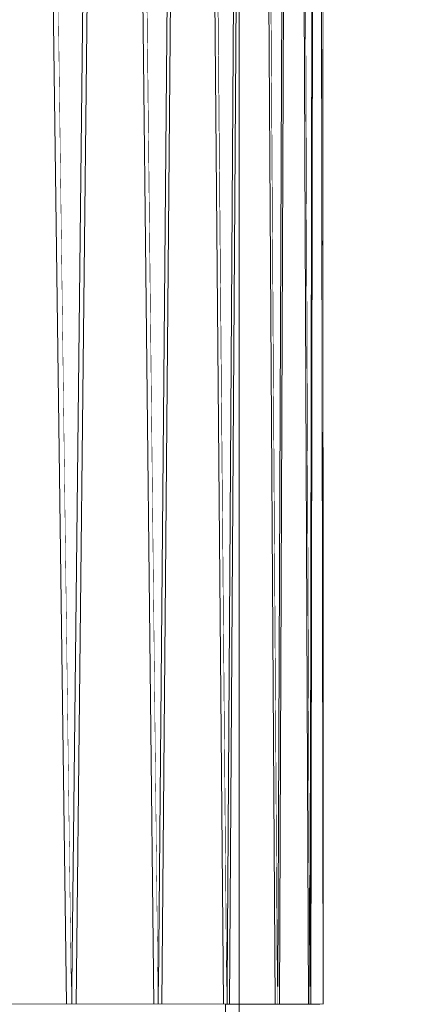
# Model space of a CAD drawing. Units: millimetres. Extents: x -4289161121 to -4289148838, y -4800 to 34800.
# Drawn here: x -4289153246 to -4289153104, y 8175 to 8534 of the extents above; entities that cross this region are included whole.
import ezdxf
from ezdxf.enums import TextEntityAlignment as Align

# ---------------------------------------------------------------- set-up
doc = ezdxf.new("R2010")
doc.units = ezdxf.units.MM
doc.header["$MEASUREMENT"] = 0
doc.linetypes.add('Wipeout_Contour', pattern=[1000, 0, -1000])
for name, color, linetype in [('Interior - Stair & Railing', 7, 'Continuous'), ('Morph - General', 7, 'Continuous'), ('New_Structural - Grid', 7, 'Continuous'), ('Structural - Bearing', 7, 'Continuous'), ('Terasplaat.Tekla', 7, 'Continuous')]:
    doc.layers.add(name, color=color, linetype=linetype)
for name, color, linetype, lineweight, true_color in [('Interior - Stair & Railing_Pen_No__181', 7, 'Continuous', 0, 0xe8e8e8), ('Structural - Bearing_Pen_No__181', 7, 'Continuous', 0, 0xe8e8e8), ('Terasplaat.Tekla_Pen_No__181', 7, 'Continuous', 0, 0xe8e8e8)]:
    doc.layers.add(name, color=color, linetype=linetype, lineweight=lineweight, true_color=true_color)
doc.layers.add('New_Structural - Grid_Pen_No__1', color=7, linetype='Continuous', lineweight=13)
doc.layers.add('New_Structural - Grid_Pen_No__20', color=1, linetype='Continuous', lineweight=0)
doc.styles.add('GENERATED_STYLE_1', font='txt')

# ---------------------------------------------------------------- blocks, each defined once
blk = doc.blocks.new('Section Element_12', base_point=(-4267359643.92, 0))
at = {"layer": 'Structural - Bearing_Pen_No__181', "color": 254, "linetype": 'Continuous', "lineweight": 0, "true_color": 0xe8e8e8}
blk.add_line((-4289153166.42, 6124.99), (-4289153166.42, 8175.02), dxfattribs=at)
at = {"color": 254, "linetype": 'Wipeout_Contour', "lineweight": 0, "ltscale": 21445765567.85883}
blk.add_wipeout([(-4289153117.12, 29026.88), (-4289153121.56, 29020.14), (-4289153121.56, 1988.72), (-4289153103.78, 1988.69), (-4289153103.78, 29025.75)], dxfattribs=at).dxf.layer = 'Structural - Bearing'
blk = doc.blocks.new('Section Element_1245', base_point=(-4267359643.92, 0))
at = {"color": 254, "linetype": 'Wipeout_Contour', "lineweight": 0, "ltscale": 30024072717.66442}
blk.add_wipeout([(-4289153246.45, 9468.06), (-4289153260.22, 8415.34), (-4289153257.08, 8175), (-4289153229.31, 8175), (-4289153232.1, 8388.43), (-4289153246.23, 9468.08), (-4289153246.34, 9468.06)], dxfattribs=at).dxf.layer = 'Interior - Stair & Railing'
at = {"color": 254, "linetype": 'Wipeout_Contour', "lineweight": 0, "ltscale": 38602379127.46509}
blk.add_wipeout([(-4289153244.45, 9474.99), (-4289153246.34, 9474.99), (-4289153246.34, 9468.06), (-4289153246.23, 9468.08), (-4289153229.31, 8175), (-4289153227.42, 8175), (-4289153227.42, 8181.55), (-4289153227.52, 8181.54), (-4289153232.1, 8531.62)], dxfattribs=at).dxf.layer = 'Interior - Stair & Railing'
at = {"layer": 'Interior - Stair & Railing_Pen_No__181', "color": 254, "linetype": 'Continuous', "lineweight": 0, "true_color": 0xe8e8e8}
for p, q in [((-4289153257.08, 8175), (-4289153229.31, 8175)), ((-4289153229.31, 8175), (-4289153227.42, 8175))]:
    blk.add_line(p, q, dxfattribs=at)
at = {"color": 254, "linetype": 'Wipeout_Contour', "lineweight": 0, "ltscale": 12867459681.99258}
blk.add_wipeout([(-4289153227.42, 8181.55), (-4289153227.52, 8181.55), (-4289153227.52, 8181.54)], dxfattribs=at).dxf.layer = 'Interior - Stair & Railing'
at = {"layer": 'Interior - Stair & Railing_Pen_No__181', "color": 254, "linetype": 'Continuous', "lineweight": 0, "true_color": 0xe8e8e8}
for p, q in [((-4289153227.52, 8181.54), (-4289153244.45, 9474.99)), ((-4289153246.23, 9468.08), (-4289153229.31, 8175)), ((-4289153227.42, 8181.55), (-4289153227.52, 8181.54)), ((-4289153227.42, 8175), (-4289153227.42, 8181.55))]:
    blk.add_line(p, q, dxfattribs=at)
blk = doc.blocks.new('Section Element_1246', base_point=(-4267359643.92, 0))
at = {"color": 254, "linetype": 'Wipeout_Contour', "lineweight": 0, "ltscale": 17156612909.66983}
blk.add_wipeout([(-4289153227.42, 8175), (-4289153227.4, 8175), (-4289153227.4, 8181.55), (-4289153227.42, 8181.55)], dxfattribs=at).dxf.layer = 'Interior - Stair & Railing'
at = {"color": 254, "linetype": 'Wipeout_Contour', "lineweight": 0, "ltscale": 51469838768.38776}
blk.add_wipeout([(-4289153241.7, 9474.99), (-4289153242.94, 9360.29), (-4289153241.83, 9275), (-4289153227.59, 9275), (-4289153227.93, 9245), (-4289153241.44, 9245), (-4289153232.1, 8531.62), (-4289153227.52, 8181.55), (-4289153227.4, 8181.55), (-4289153227.31, 8181.54), (-4289153218.38, 9001.82), (-4289153213.22, 9474.99)], dxfattribs=at).dxf.layer = 'Interior - Stair & Railing'
at = {"color": 254, "linetype": 'Wipeout_Contour', "lineweight": 0, "ltscale": 38602378982.25227}
blk.add_wipeout([(-4289153227.4, 8175), (-4289153225.82, 8175), (-4289153211.74, 9468.08), (-4289153211.65, 9468.06), (-4289153211.65, 9474.99), (-4289153213.22, 9474.99), (-4289153226.42, 8263.92), (-4289153227.31, 8181.54), (-4289153227.4, 8181.55)], dxfattribs=at).dxf.layer = 'Interior - Stair & Railing'
at = {"color": 254, "linetype": 'Wipeout_Contour', "lineweight": 0, "ltscale": 21445766058.28053}
blk.add_wipeout([(-4289153225.82, 8175), (-4289153197.47, 8175), (-4289153211.55, 9468.08), (-4289153211.65, 9468.06), (-4289153211.74, 9468.06)], dxfattribs=at).dxf.layer = 'Interior - Stair & Railing'
at = {"layer": 'Interior - Stair & Railing_Pen_No__181', "color": 254, "linetype": 'Continuous', "lineweight": 0, "true_color": 0xe8e8e8}
for p, q in [((-4289153227.52, 8181.55), (-4289153227.4, 8181.55)), ((-4289153227.4, 8181.55), (-4289153227.4, 8175)), ((-4289153227.31, 8181.54), (-4289153227.4, 8181.55)), ((-4289153227.42, 8175), (-4289153227.4, 8175)), ((-4289153227.4, 8175), (-4289153225.82, 8175))]:
    blk.add_line(p, q, dxfattribs=at)
at = {"color": 254, "linetype": 'Wipeout_Contour', "lineweight": 0, "ltscale": 34313225630.2272}
blk.add_wipeout([(-4289153211.65, 9474.99), (-4289153211.65, 9468.06), (-4289153211.55, 9468.08), (-4289153197.47, 8175), (-4289153195.89, 8175), (-4289153195.89, 8181.55), (-4289153195.98, 8181.54), (-4289153210.07, 9474.99)], dxfattribs=at).dxf.layer = 'Interior - Stair & Railing'
at = {"layer": 'Interior - Stair & Railing_Pen_No__181', "color": 254, "linetype": 'Continuous', "lineweight": 0, "true_color": 0xe8e8e8}
for p, q in [((-4289153213.22, 9474.99), (-4289153227.31, 8181.54)), ((-4289153225.82, 8175), (-4289153211.74, 9468.08)), ((-4289153225.82, 8175), (-4289153197.47, 8175)), ((-4289153197.47, 8175), (-4289153195.89, 8175))]:
    blk.add_line(p, q, dxfattribs=at)
at = {"color": 254, "linetype": 'Wipeout_Contour', "lineweight": 0, "ltscale": 12867459587.38208}
blk.add_wipeout([(-4289153195.89, 8181.55), (-4289153195.98, 8181.55), (-4289153195.98, 8181.54)], dxfattribs=at).dxf.layer = 'Interior - Stair & Railing'
at = {"layer": 'Interior - Stair & Railing_Pen_No__181', "color": 254, "linetype": 'Continuous', "lineweight": 0, "true_color": 0xe8e8e8}
for p, q in [((-4289153195.98, 8181.54), (-4289153210.07, 9474.99)), ((-4289153211.55, 9468.08), (-4289153197.47, 8175)), ((-4289153195.89, 8181.55), (-4289153195.98, 8181.54)), ((-4289153195.89, 8175), (-4289153195.89, 8181.55))]:
    blk.add_line(p, q, dxfattribs=at)
blk = doc.blocks.new('Section Element_1247', base_point=(-4267359643.92, 0))
at = {"color": 254, "linetype": 'Wipeout_Contour', "lineweight": 0, "ltscale": 17156612783.57636}
blk.add_wipeout([(-4289153195.89, 8175), (-4289153195.88, 8175), (-4289153195.88, 8181.55), (-4289153195.89, 8181.55)], dxfattribs=at).dxf.layer = 'Interior - Stair & Railing'
at = {"color": 254, "linetype": 'Wipeout_Contour', "lineweight": 0, "ltscale": 38602378794.86012}
blk.add_wipeout([(-4289153210.07, 9474.99), (-4289153207.89, 9275), (-4289153198.73, 9275), (-4289153198.99, 9245), (-4289153207.56, 9245), (-4289153195.98, 8181.55), (-4289153195.88, 8181.55), (-4289153195.81, 8181.54), (-4289153184.62, 9474.99)], dxfattribs=at).dxf.layer = 'Interior - Stair & Railing'
at = {"color": 254, "linetype": 'Wipeout_Contour', "lineweight": 0, "ltscale": 34313225517.05412}
blk.add_wipeout([(-4289153195.88, 8181.55), (-4289153195.88, 8175), (-4289153194.63, 8175), (-4289153183.44, 9468.08), (-4289153183.37, 9468.06), (-4289153183.37, 9474.99), (-4289153184.62, 9474.99), (-4289153195.81, 8181.54)], dxfattribs=at).dxf.layer = 'Interior - Stair & Railing'
at = {"color": 254, "linetype": 'Wipeout_Contour', "lineweight": 0, "ltscale": 21445765916.87489}
blk.add_wipeout([(-4289153183.44, 9468.06), (-4289153194.63, 8175), (-4289153172.11, 8175), (-4289153183.29, 9468.08), (-4289153183.37, 9468.06)], dxfattribs=at).dxf.layer = 'Interior - Stair & Railing'
at = {"layer": 'Interior - Stair & Railing_Pen_No__181', "color": 254, "linetype": 'Continuous', "lineweight": 0, "true_color": 0xe8e8e8}
for p, q in [((-4289153195.98, 8181.55), (-4289153195.88, 8181.55)), ((-4289153195.88, 8181.55), (-4289153195.88, 8175)), ((-4289153195.81, 8181.54), (-4289153195.88, 8181.55)), ((-4289153195.88, 8175), (-4289153194.63, 8175))]:
    blk.add_line(p, q, dxfattribs=at)
at = {"color": 254, "linetype": 'Wipeout_Contour', "lineweight": 0, "ltscale": 34313225416.94156}
blk.add_wipeout([(-4289153183.37, 9468.06), (-4289153183.29, 9468.08), (-4289153172.11, 8175), (-4289153170.85, 8175), (-4289153170.85, 8181.55), (-4289153170.92, 8181.54), (-4289153182.11, 9474.99), (-4289153183.37, 9474.99)], dxfattribs=at).dxf.layer = 'Interior - Stair & Railing'
at = {"layer": 'Interior - Stair & Railing_Pen_No__181', "color": 254, "linetype": 'Continuous', "lineweight": 0, "true_color": 0xe8e8e8}
for p, q in [((-4289153184.62, 9474.99), (-4289153195.81, 8181.54)), ((-4289153194.63, 8175), (-4289153183.44, 9468.08)), ((-4289153194.63, 8175), (-4289153172.11, 8175)), ((-4289153172.11, 8175), (-4289153170.85, 8175))]:
    blk.add_line(p, q, dxfattribs=at)
at = {"color": 254, "linetype": 'Wipeout_Contour', "lineweight": 0, "ltscale": 12867459512.22373}
blk.add_wipeout([(-4289153170.92, 8181.55), (-4289153170.92, 8181.54), (-4289153170.85, 8181.55)], dxfattribs=at).dxf.layer = 'Interior - Stair & Railing'
at = {"layer": 'Interior - Stair & Railing_Pen_No__181', "color": 254, "linetype": 'Continuous', "lineweight": 0, "true_color": 0xe8e8e8}
for p, q in [((-4289153170.92, 8181.54), (-4289153182.11, 9474.99)), ((-4289153183.29, 9468.08), (-4289153172.11, 8175)), ((-4289153170.85, 8181.55), (-4289153170.92, 8181.54)), ((-4289153170.85, 8175), (-4289153170.85, 8181.55))]:
    blk.add_line(p, q, dxfattribs=at)
blk = doc.blocks.new('Section Element_1248', base_point=(-4267359643.92, 0))
at = {"color": 254, "linetype": 'Wipeout_Contour', "lineweight": 0, "ltscale": 17156612683.42029}
blk.add_wipeout([(-4289153170.85, 8175), (-4289153170.84, 8175), (-4289153170.84, 8181.55), (-4289153170.85, 8181.55)], dxfattribs=at).dxf.layer = 'Interior - Stair & Railing'
at = {"color": 254, "linetype": 'Wipeout_Contour', "lineweight": 0, "ltscale": 38602378569.55405}
blk.add_wipeout([(-4289153162.55, 9474.99), (-4289153182.11, 9474.99), (-4289153180.38, 9275), (-4289153176.26, 9275), (-4289153176.48, 9245), (-4289153180.12, 9245), (-4289153170.92, 8181.55), (-4289153170.84, 8181.55), (-4289153170.79, 8181.54)], dxfattribs=at).dxf.layer = 'Interior - Stair & Railing'
at = {"color": 254, "linetype": 'Wipeout_Contour', "lineweight": 0, "ltscale": 34313225329.94561}
blk.add_wipeout([(-4289153170.84, 8181.55), (-4289153170.84, 8175), (-4289153169.92, 8175), (-4289153161.68, 9468.08), (-4289153161.63, 9468.06), (-4289153161.63, 9474.99), (-4289153162.55, 9474.99), (-4289153170.79, 8181.54)], dxfattribs=at).dxf.layer = 'Interior - Stair & Railing'
at = {"color": 254, "linetype": 'Wipeout_Contour', "lineweight": 0, "ltscale": 21445765808.17702}
blk.add_wipeout([(-4289153161.68, 9468.06), (-4289153169.92, 8175), (-4289153153.33, 8175), (-4289153161.57, 9468.08), (-4289153161.63, 9468.06)], dxfattribs=at).dxf.layer = 'Interior - Stair & Railing'
at = {"layer": 'Interior - Stair & Railing_Pen_No__181', "color": 254, "linetype": 'Continuous', "lineweight": 0, "true_color": 0xe8e8e8}
for p, q in [((-4289153170.92, 8181.55), (-4289153170.84, 8181.55)), ((-4289153170.84, 8181.55), (-4289153170.84, 8175)), ((-4289153170.79, 8181.54), (-4289153170.84, 8181.55)), ((-4289153170.85, 8175), (-4289153170.84, 8175)), ((-4289153170.84, 8175), (-4289153169.92, 8175))]:
    blk.add_line(p, q, dxfattribs=at)
at = {"color": 254, "linetype": 'Wipeout_Contour', "lineweight": 0, "ltscale": 34313225256.21686}
blk.add_wipeout([(-4289153161.63, 9468.06), (-4289153161.57, 9468.08), (-4289153153.33, 8175), (-4289153152.41, 8175), (-4289153152.41, 8181.55), (-4289153152.46, 8181.54), (-4289153160.7, 9474.99), (-4289153161.63, 9474.99)], dxfattribs=at).dxf.layer = 'Interior - Stair & Railing'
at = {"layer": 'Interior - Stair & Railing_Pen_No__181', "color": 254, "linetype": 'Continuous', "lineweight": 0, "true_color": 0xe8e8e8}
for p, q in [((-4289153162.55, 9474.99), (-4289153170.79, 8181.54)), ((-4289153169.92, 8175), (-4289153161.68, 9468.08)), ((-4289153169.92, 8175), (-4289153153.33, 8175)), ((-4289153153.33, 8175), (-4289153152.41, 8175))]:
    blk.add_line(p, q, dxfattribs=at)
at = {"color": 254, "linetype": 'Wipeout_Contour', "lineweight": 0, "ltscale": 12867459456.86086}
blk.add_wipeout([(-4289153152.41, 8181.55), (-4289153152.46, 8181.55), (-4289153152.46, 8181.54)], dxfattribs=at).dxf.layer = 'Interior - Stair & Railing'
at = {"layer": 'Interior - Stair & Railing_Pen_No__181', "color": 254, "linetype": 'Continuous', "lineweight": 0, "true_color": 0xe8e8e8}
for p, q in [((-4289153152.46, 8181.54), (-4289153160.7, 9474.99)), ((-4289153161.57, 9468.08), (-4289153153.33, 8175)), ((-4289153152.41, 8181.55), (-4289153152.46, 8181.54)), ((-4289153152.41, 8175), (-4289153152.41, 8181.55))]:
    blk.add_line(p, q, dxfattribs=at)
blk = doc.blocks.new('Section Element_1249', base_point=(-4267359643.92, 0))
at = {"color": 254, "linetype": 'Wipeout_Contour', "lineweight": 0, "ltscale": 21445765765.42913}
blk.add_wipeout([(-4289153160.7, 9474.99), (-4289153152.46, 8181.55), (-4289153152.4, 8181.55), (-4289153152.37, 8181.54), (-4289153147.12, 9474.99)], dxfattribs=at).dxf.layer = 'Interior - Stair & Railing'
at = {"color": 254, "linetype": 'Wipeout_Contour', "lineweight": 0, "ltscale": 34313225195.79525}
blk.add_wipeout([(-4289153152.4, 8181.55), (-4289153152.4, 8175), (-4289153151.82, 8175), (-4289153146.56, 9468.08), (-4289153146.53, 9468.06), (-4289153146.53, 9474.99), (-4289153147.12, 9474.99), (-4289153152.37, 8181.54)], dxfattribs=at).dxf.layer = 'Interior - Stair & Railing'
at = {"color": 254, "linetype": 'Wipeout_Contour', "lineweight": 0, "ltscale": 21445765732.68323}
blk.add_wipeout([(-4289153151.82, 8175), (-4289153141.24, 8175), (-4289153146.49, 9468.08), (-4289153146.53, 9468.06), (-4289153146.56, 9468.06)], dxfattribs=at).dxf.layer = 'Interior - Stair & Railing'
at = {"layer": 'Interior - Stair & Railing_Pen_No__181', "color": 254, "linetype": 'Continuous', "lineweight": 0, "true_color": 0xe8e8e8}
for p, q in [((-4289153152.46, 8181.55), (-4289153152.4, 8181.55)), ((-4289153152.41, 8175), (-4289153152.4, 8175)), ((-4289153152.4, 8175), (-4289153151.82, 8175))]:
    blk.add_line(p, q, dxfattribs=at)
at = {"color": 254, "linetype": 'Wipeout_Contour', "lineweight": 0, "ltscale": 34313225148.7869}
blk.add_wipeout([(-4289153146.53, 9468.06), (-4289153146.49, 9468.08), (-4289153141.24, 8175), (-4289153140.65, 8175), (-4289153140.65, 8181.55), (-4289153140.68, 8181.54), (-4289153145.94, 9474.99), (-4289153146.53, 9474.99)], dxfattribs=at).dxf.layer = 'Interior - Stair & Railing'
at = {"layer": 'Interior - Stair & Railing_Pen_No__181', "color": 254, "linetype": 'Continuous', "lineweight": 0, "true_color": 0xe8e8e8}
for p, q in [((-4289153147.12, 9474.99), (-4289153152.37, 8181.54)), ((-4289153151.82, 8175), (-4289153146.56, 9468.08)), ((-4289153151.82, 8175), (-4289153141.24, 8175)), ((-4289153141.24, 8175), (-4289153140.65, 8175))]:
    blk.add_line(p, q, dxfattribs=at)
at = {"color": 254, "linetype": 'Wipeout_Contour', "lineweight": 0, "ltscale": 12867459421.54578}
blk.add_wipeout([(-4289153140.68, 8181.55), (-4289153140.68, 8181.54), (-4289153140.65, 8181.55)], dxfattribs=at).dxf.layer = 'Interior - Stair & Railing'
at = {"layer": 'Interior - Stair & Railing_Pen_No__181', "color": 254, "linetype": 'Continuous', "lineweight": 0, "true_color": 0xe8e8e8}
for p, q in [((-4289153140.68, 8181.54), (-4289153145.94, 9474.99)), ((-4289153146.49, 9468.08), (-4289153141.24, 8175)), ((-4289153140.65, 8175), (-4289153140.65, 8181.55))]:
    blk.add_line(p, q, dxfattribs=at)
blk = doc.blocks.new('Section Element_1915', base_point=(-4267359643.92, 0))
at = {"color": 254, "linetype": 'Wipeout_Contour', "lineweight": 0, "ltscale": 30024072761.33169}
blk.add_wipeout([(-4289153262.52, 8239.75), (-4289153262.52, 8125), (-4289153229.95, 8125), (-4289153229.95, 8175), (-4289153257.08, 8175), (-4289153259.7, 8375), (-4289153260.75, 8375)], dxfattribs=at).dxf.layer = 'Terasplaat.Tekla'
at = {"color": 254, "linetype": 'Wipeout_Contour', "lineweight": 0, "ltscale": 17156612868.79582}
blk.add_wipeout([(-4289153229.95, 8175), (-4289153229.95, 8125), (-4289153204.44, 8125), (-4289153204.44, 8175)], dxfattribs=at).dxf.layer = 'Terasplaat.Tekla'
at = {"color": 254, "linetype": 'Wipeout_Contour', "lineweight": 0, "ltscale": 25734919172.86549}
blk.add_wipeout([(-4289153195.89, 8175), (-4289153204.44, 8175), (-4289153204.44, 8125), (-4289153186.12, 8125), (-4289153186.12, 8175), (-4289153195.88, 8175)], dxfattribs=at).dxf.layer = 'Terasplaat.Tekla'
at = {"color": 254, "linetype": 'Wipeout_Contour', "lineweight": 0, "ltscale": 17156612722.45881}
blk.add_wipeout([(-4289153186.12, 8125), (-4289153175.09, 8125), (-4289153175.09, 8175), (-4289153186.12, 8175)], dxfattribs=at).dxf.layer = 'Terasplaat.Tekla'
at = {"color": 254, "linetype": 'Wipeout_Contour', "lineweight": 0, "ltscale": 21445765865.46767}
blk.add_wipeout([(-4289153172.11, 8175), (-4289153175.09, 8175), (-4289153175.09, 8125), (-4289153171.41, 8125), (-4289153171.42, 8175)], dxfattribs=at).dxf.layer = 'Terasplaat.Tekla'
at = {"layer": 'Terasplaat.Tekla_Pen_No__181', "color": 254, "linetype": 'Continuous', "lineweight": 0, "true_color": 0xe8e8e8}
blk.add_line((-4289153171.41, 8125), (-4289153171.42, 8175), dxfattribs=at)
blk = doc.blocks.new('Section Element_2033', base_point=(-4267359643.92, 0))
at = {"color": 254, "linetype": 'Wipeout_Contour', "lineweight": 0, "ltscale": 21445765706.9375}
blk.add_wipeout([(-4289153145.94, 9474.99), (-4289153140.68, 8181.55), (-4289153140.65, 8181.55), (-4289153140.63, 8181.54), (-4289153138.39, 9474.99)], dxfattribs=at).dxf.layer = 'Interior - Stair & Railing'
at = {"color": 254, "linetype": 'Wipeout_Contour', "lineweight": 0, "ltscale": 34313225115.21548}
blk.add_wipeout([(-4289153140.65, 8181.55), (-4289153140.65, 8175), (-4289153140.4, 8175), (-4289153138.15, 9468.08), (-4289153138.14, 9468.06), (-4289153138.14, 9474.99), (-4289153138.39, 9474.99), (-4289153140.63, 8181.54)], dxfattribs=at).dxf.layer = 'Interior - Stair & Railing'
at = {"color": 254, "linetype": 'Wipeout_Contour', "lineweight": 0, "ltscale": 21445765690.73812}
blk.add_wipeout([(-4289153140.4, 8175), (-4289153135.88, 8175), (-4289153138.12, 9468.08), (-4289153138.14, 9468.06), (-4289153138.15, 9468.06)], dxfattribs=at).dxf.layer = 'Interior - Stair & Railing'
at = {"layer": 'Interior - Stair & Railing_Pen_No__181', "color": 254, "linetype": 'Continuous', "lineweight": 0, "true_color": 0xe8e8e8}
for q in [(-4289153140.65, 8175), (-4289153140.4, 8175)]:
    blk.add_line((-4289153140.65, 8175), q, dxfattribs=at)
at = {"color": 254, "linetype": 'Wipeout_Contour', "lineweight": 0, "ltscale": 34313225095.14218}
blk.add_wipeout([(-4289153138.14, 9468.06), (-4289153138.12, 9468.08), (-4289153135.88, 8175), (-4289153135.63, 8175), (-4289153135.63, 8181.55), (-4289153135.64, 8181.54), (-4289153137.89, 9474.99), (-4289153138.14, 9474.99)], dxfattribs=at).dxf.layer = 'Interior - Stair & Railing'
at = {"layer": 'Interior - Stair & Railing_Pen_No__181', "color": 254, "linetype": 'Continuous', "lineweight": 0, "true_color": 0xe8e8e8}
for p, q in [((-4289153138.39, 9474.99), (-4289153140.63, 8181.54)), ((-4289153135.64, 8181.54), (-4289153137.89, 9474.99)), ((-4289153140.4, 8175), (-4289153138.15, 9468.08)), ((-4289153138.12, 9468.08), (-4289153135.88, 8175)), ((-4289153135.63, 8175), (-4289153135.63, 8181.55)), ((-4289153140.4, 8175), (-4289153135.88, 8175)), ((-4289153135.88, 8175), (-4289153135.63, 8175))]:
    blk.add_line(p, q, dxfattribs=at)
blk = doc.blocks.new('Section Element_2034', base_point=(-4267359643.92, 0))
at = {"layer": 'Interior - Stair & Railing_Pen_No__181', "color": 254, "linetype": 'Continuous', "lineweight": 0, "true_color": 0xe8e8e8}
blk.add_line((-4289153135.63, 8175), (-4289153135.63, 8175), dxfattribs=at)
at = {"color": 254, "linetype": 'Wipeout_Contour', "lineweight": 0, "ltscale": 17156612546.26079}
blk.add_wipeout([(-4289153137.89, 9474.99), (-4289153135.64, 8181.55), (-4289153135.63, 8181.55), (-4289153136.41, 9474.99)], dxfattribs=at).dxf.layer = 'Interior - Stair & Railing'
at = {"layer": 'Interior - Stair & Railing_Pen_No__181', "color": 254, "linetype": 'Continuous', "lineweight": 0, "true_color": 0xe8e8e8}
blk.add_line((-4289153136.41, 9474.99), (-4289153135.63, 8181.55), dxfattribs=at)
blk = doc.blocks.new('Section Element_2037', base_point=(-4267359643.92, 0))
at = {"color": 254, "linetype": 'Wipeout_Contour', "lineweight": 0, "ltscale": 175855278530.5134}
blk.add_wipeout([(-4289153137.06, 9474.99), (-4289153136.41, 9474.99), (-4289153135.63, 8181.55), (-4289153135.63, 8175), (-4289153137.06, 8175), (-4289153137.06, 6124.99), (-4289153136.41, 6124.99), (-4289153135.65, 4831.55), (-4289153135.65, 4825), (-4289153137.06, 4825), (-4289153137.06, 1988.75), (-4289153121.56, 1988.72), (-4289153121.56, 29020.14), (-4289153137.06, 29015.26), (-4289153137.06, 26224.99), (-4289153136.19, 26224.99), (-4289153135.4, 24931.55), (-4289153135.38, 24931.55), (-4289153135.38, 24925), (-4289153137.06, 24925), (-4289153137.06, 22874.99), (-4289153136.19, 22874.99), (-4289153135.95, 22477.92), (-4289153135.41, 21581.55), (-4289153135.41, 21575), (-4289153137.06, 21575), (-4289153137.06, 19524.99), (-4289153131.34, 19524.99), (-4289153130.64, 18231.55), (-4289153130.64, 18225), (-4289153137.06, 18225), (-4289153137.06, 16174.99), (-4289153136.41, 16174.99), (-4289153135.63, 14881.55), (-4289153135.63, 14875), (-4289153137.06, 14875), (-4289153137.06, 12824.99), (-4289153136.41, 12824.99), (-4289153135.63, 11531.55), (-4289153135.63, 11525), (-4289153137.06, 11525)], dxfattribs=at).dxf.layer = 'Morph - General'
blk = doc.blocks.new('Standard grid marker[2]', base_point=(-4289153166.42, 34000))
at = {"layer": 'New_Structural - Grid_Pen_No__20', "color": 1, "linetype": 'Continuous', "lineweight": 0}
blk.add_line((-4289153166.42, 33000), (-4289153166.42, -3000), dxfattribs=at)
at = {"layer": 'New_Structural - Grid_Pen_No__1', "color": 7, "lineweight": 13, "style": 'GENERATED_STYLE_1'}
for tag, p in [('AC_MarkerText_1_0', (-4289153166.42, 34417.14)), ('AC_MarkerText_1_1', (-4289153166.42, -4382.86))]:
    blk.add_attdef(tag, text='', height=300, rotation=360, dxfattribs=at).set_placement(p, align=Align.MIDDLE_CENTER)

msp = doc.modelspace()

# ---------------------------------------------------------------- block references
at = {"layer": 'Interior - Stair & Railing', "lineweight": 0}
msp.add_blockref('Section Element_1245', (-4267359643.917904, 0), dxfattribs=at)
at = {"layer": 'Structural - Bearing', "lineweight": 0}
msp.add_blockref('Section Element_12', (-4267359643.917904, 0), dxfattribs=at)

# ---------------------------------------------------------------- next in the draw order: block references
at = {"layer": 'Interior - Stair & Railing', "lineweight": 0}
msp.add_blockref('Section Element_1246', (-4267359643.917904, 0), dxfattribs=at)

# ---------------------------------------------------------------- next in the draw order: block references
msp.add_blockref('Section Element_1247', (-4267359643.917904, 0), dxfattribs=at)

# ---------------------------------------------------------------- next in the draw order: block references
msp.add_blockref('Section Element_1248', (-4267359643.917904, 0), dxfattribs=at)

# ---------------------------------------------------------------- next in the draw order: block references
msp.add_blockref('Section Element_1249', (-4267359643.917904, 0), dxfattribs=at)
at = {"layer": 'Terasplaat.Tekla', "lineweight": 0}
msp.add_blockref('Section Element_1915', (-4267359643.917904, 0), dxfattribs=at)

# ---------------------------------------------------------------- next in the draw order: block references
at = {"layer": 'Interior - Stair & Railing', "lineweight": 0}
msp.add_blockref('Section Element_2033', (-4267359643.917904, 0), dxfattribs=at)

# ---------------------------------------------------------------- next in the draw order: block references
msp.add_blockref('Section Element_2034', (-4267359643.917904, 0), dxfattribs=at)

# ---------------------------------------------------------------- next in the draw order: block references
at = {"layer": 'Morph - General', "lineweight": 0}
msp.add_blockref('Section Element_2037', (-4267359643.917904, 0), dxfattribs=at)

# ---------------------------------------------------------------- next in the draw order: block references
at = {"layer": 'New_Structural - Grid', "color": 8, "linetype": 'Continuous', "lineweight": 15}
msp.add_blockref('Standard grid marker[2]', (-4289153166.415231, 34000), dxfattribs=at)

doc.saveas('drawing.dxf')
